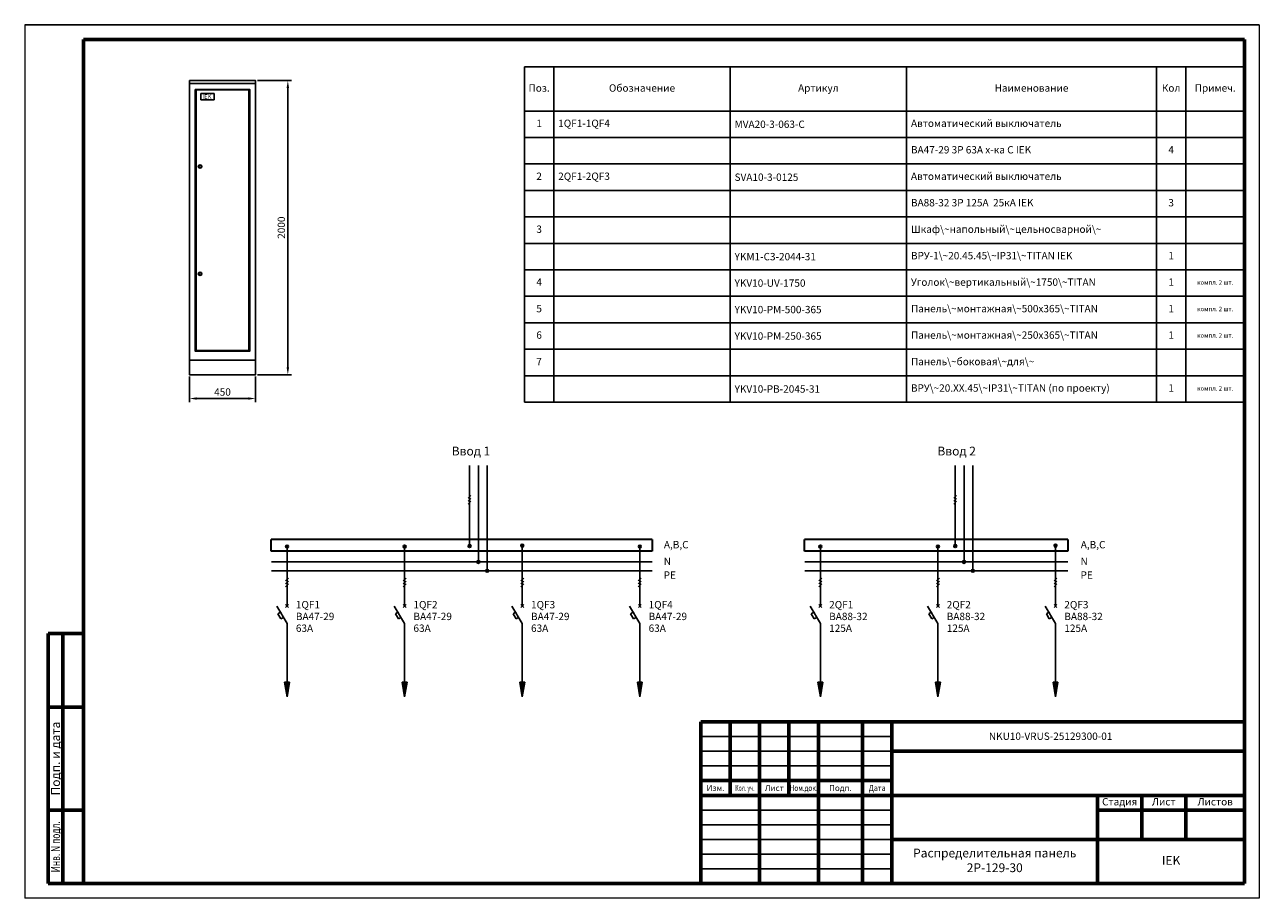
# Model space of a CAD drawing. Units: millimetres. Extents: x 27175 to 27595, y 23455 to 23752.
import ezdxf
from ezdxf.enums import TextEntityAlignment as Align

# ---------------------------------------------------------------- set-up
doc = ezdxf.new("R2010")
doc.units = ezdxf.units.MM
doc.linetypes.add('HIDDEN', pattern=[0.375, 0.25, -0.125])
doc.layers.add('Штамп', color=7, linetype='Continuous', lineweight=18)
doc.styles.add('GOST 2.304', font='CS_Gost2304.shx', dxfattribs={"oblique": 15, "height": 2.5})
doc.styles.get("Standard").update_dxf_attribs({"font": 'arial.ttf'})
doc.dimstyles.new('ISO-25', dxfattribs={"dimtxt": 2.5, "dimasz": 2.5, "dimexe": 1.25, "dimexo": 0.625, "dimtad": 1, "dimdec": 0, "dimlfac": 20, "dimtxsty": 'GOST 2.304', "dimcen": 2.5, "dimadec": 0, "dimazin": 0, "dimtfac": 1, "dimtdec": 0, "dimtmove": 0, "dimatfit": 3, "dimfxl": 0, "dimarcsym": 0})

# ---------------------------------------------------------------- blocks, each defined once
blk = doc.blocks.new('вык.авт')
for p, q in [((1.4, -4.12), (1.4, -0.12)), ((1.4, -8.12), (1.4, -4.12)), ((-2.11, -8.12), (1.4, -14.12)), ((0.9, -8.62), (1.9, -7.62)), ((0.9, -7.62), (1.9, -8.62)), ((0.9, -8.62), (1.9, -7.62)), ((-0.86, -10.26), (-1.72, -10.76)), ((-1.72, -10.76), (-0.71, -12.49)), ((0.15, -11.98), (-0.86, -10.26)), ((-0.71, -12.49), (0.15, -11.98)), ((1.4, -14.12), (1.4, -18.12))]:
    blk.add_line(p, q)
at = {"oblique": 10}
for tag, p in [('ПРИМЕЧАНИЕ', (4.4, -5.09)), ('ПОЗИЦИЯ', (4.4, -8.91)), ('МАРКА', (13.82, -12.91)), ('НОМ_ЗНАЧЕНИЕ', (4.4, -17.12))]:
    blk.add_attdef(tag, p, '', height=3, dxfattribs=at)
blk = doc.blocks.new('*D8')
at = {"color": 0, "lineweight": -2}
for p, q in [((27254.02, 23732.89), (27265.61, 23732.89)), ((27264.36, 23730.39), (27264.36, 23635.39)), ((27254.02, 23632.89), (27265.61, 23632.89))]:
    blk.add_line(p, q, dxfattribs=at)
at = {"color": 0}
for points in [[(27263.94, 23730.39), (27264.78, 23730.39), (27264.36, 23732.89)], [(27263.94, 23635.39), (27264.78, 23635.39), (27264.36, 23632.89)]]:
    blk.add_solid(points, dxfattribs=at)
at = {"layer": 'Defpoints', "color": 0}
for p in [(27253.39, 23732.89), (27253.39, 23632.89), (27264.36, 23632.89)]:
    blk.add_point(p, dxfattribs=at)
at = {"color": 0, "insert": (27262.48, 23682.89), "char_height": 2.5, "attachment_point": 5, "rotation": 90, "style": 'GOST 2.304'}
blk.add_mtext('2000', dxfattribs=at)
blk = doc.blocks.new('*D9')
at = {"color": 0, "lineweight": -2}
for p, q in [((27230.89, 23632.27), (27230.89, 23623.55)), ((27253.39, 23632.27), (27253.39, 23623.55)), ((27233.39, 23624.8), (27250.89, 23624.8))]:
    blk.add_line(p, q, dxfattribs=at)
at = {"color": 0}
for points in [[(27233.39, 23625.22), (27233.39, 23624.39), (27230.89, 23624.8)], [(27250.89, 23625.22), (27250.89, 23624.39), (27253.39, 23624.8)]]:
    blk.add_solid(points, dxfattribs=at)
at = {"layer": 'Defpoints', "color": 0}
for p in [(27230.89, 23632.89), (27253.39, 23632.89), (27253.39, 23624.8)]:
    blk.add_point(p, dxfattribs=at)
at = {"color": 0, "insert": (27242.14, 23626.68), "char_height": 2.5, "attachment_point": 5, "style": 'GOST 2.304'}
blk.add_mtext('450', dxfattribs=at)
blk = doc.blocks.new('3 фазы')
for p, q in [((2643.65, 2295.35), (2642.65, 2294.36)), ((2643.65, 2294.35), (2642.65, 2293.36)), ((2643.65, 2293.35), (2642.65, 2292.36)), ((2643.16, 2294.4), (2643.16, 2293.37))]:
    blk.add_line(p, q)
blk = doc.blocks.new('*T10')
at = {"color": 0, "linetype": 'ByBlock', "lineweight": -2}
for p, q in [((0, 0), (245, 0)), ((0, 0), (0, -114)), ((10, 0), (10, -114)), ((70, 0), (70, -114)), ((130, 0), (130, -114)), ((215, 0), (215, -114)), ((225, 0), (225, -114)), ((245, 0), (245, -114)), ((0, -15), (245, -15)), ((0, -24), (245, -24)), ((0, -33), (245, -33)), ((0, -42), (245, -42)), ((0, -51), (245, -51)), ((0, -60), (245, -60)), ((0, -69), (245, -69)), ((0, -78), (245, -78)), ((0, -87), (245, -87)), ((0, -96), (245, -96)), ((0, -105), (245, -105)), ((0, -114), (245, -114))]:
    blk.add_line(p, q, dxfattribs=at)
at = {"color": 0, "style": 'GOST 2.304'}
for s, insert, char_height, width, attachment_point in [('Поз.', (5, -7.5), 2.5, 7, 5), ('Обозначение', (40, -7.5), 2.5, 57, 5), ('Артикул', (100, -7.5), 2.5, 57, 5), ('Наименование', (172.5, -7.5), 2.5, 82, 5), ('Кол', (220, -7.5), 2.5, 7, 5), ('Примеч.', (235, -7.5), 2.5, 17, 5), ('1', (5, -19.5), 2.5, 7, 5), ('1QF1-1QF4', (11.5, -19.5), 2.5, 57, 4), ('{\\fArial|b0|i0|c204|p34;\\Q0;\\C256;MVA20-3-063-C}', (71.5, -19.5), 2.5, 57, 4), ('Автоматический выключатель', (131.5, -19.5), 2.5, 82, 4), ('ВА47-29 3Р 63А х-ка С IEK', (131.5, -28.5), 2.5, 82, 4), ('4', (220, -28.5), 2.5, 7, 5), ('2', (5, -37.5), 2.5, 7, 5), ('2QF1-2QF3', (11.5, -37.5), 2.5, 57, 4), ('{\\fArial|b0|i0|c204|p34;\\Q0;\\C256;SVA10-3-0125}', (71.5, -37.5), 2.5, 57, 4), ('Автоматический выключатель', (131.5, -37.5), 2.5, 82, 4), ('ВА88-32 3Р 125А  25кА IEK', (131.5, -46.5), 2.5, 82, 4), ('3', (220, -46.5), 2.5, 7, 5), ('3', (5, -55.5), 2.5, 7, 5), ('Шкаф\\~напольный\\~цельносварной\\~', (131.5, -55.5), 2.5, 82, 4), ('ВРУ-1\\~20.45.45\\~IP31\\~TITAN IEK', (131.5, -64.5), 2.5, 82, 4), ('1', (220, -64.5), 2.5, 7, 5), ('{\\fArial|b0|i0|c204|p34;\\Q0;\\C256;YKM1-C3-2044-31 }', (71.5, -64.5), 2.5, 57, 4), ('4', (5, -73.5), 2.5, 7, 5), ('{\\fArial|b0|i0|c204|p34;\\Q0;\\C256;YKV10-UV-1750}', (71.5, -73.5), 2.5, 57, 4), ('Уголок\\~вертикальный\\~1750\\~TITAN', (131.5, -73.5), 2.5, 82, 4), ('1', (220, -73.5), 2.5, 7, 5), ('компл. 2 шт.', (235, -73.5), 1.5, 17, 5), ('5', (5, -82.5), 2.5, 7, 5), ('{\\fArial|b0|i0|c204|p34;\\Q0;\\C256;YKV10-PM-500-365}', (71.5, -82.5), 2.5, 57, 4), ('Панель\\~монтажная\\~500x365\\~TITAN', (131.5, -82.5), 2.5, 82, 4), ('1', (220, -82.5), 2.5, 7, 5), ('компл. 2 шт.', (235, -82.5), 1.5, 17, 5), ('6', (5, -91.5), 2.5, 7, 5), ('{\\fArial|b0|i0|c204|p34;\\Q0;\\C256;YKV10-PM-250-365}', (71.5, -91.5), 2.5, 57, 4), ('Панель\\~монтажная\\~250x365\\~TITAN', (131.5, -91.5), 2.5, 82, 4), ('1', (220, -91.5), 2.5, 7, 5), ('компл. 2 шт.', (235, -91.5), 1.5, 17, 5), ('7', (5, -100.5), 2.5, 7, 5), ('Панель\\~боковая\\~для\\~', (131.5, -100.5), 2.5, 82, 4), ('{\\fArial|b0|i0|c204|p34;\\Q0;\\C256;YKV10-PB-2045-31}', (71.5, -109.5), 2.5, 57, 4), ('ВРУ\\~20.ХХ.45\\~IP31\\~TITAN (по проекту)', (131.5, -109.5), 2.5, 82, 4), ('1', (220, -109.5), 2.5, 7, 5), ('компл. 2 шт.', (235, -109.5), 1.5, 17, 5)]:
    blk.add_mtext(s, dxfattribs=dict(at, insert=insert, char_height=char_height, width=width, attachment_point=attachment_point))

msp = doc.modelspace()

# ---------------------------------------------------------------- hatches: boundary and pattern name
h = msp.add_hatch(color=256)
edge = h.paths.add_edge_path()
edge.add_arc((27264.098, 23574.478), 0.5, 0, 360)
h = msp.add_hatch(color=256)
edge = h.paths.add_edge_path()
edge.add_arc((27304.098, 23574.478), 0.5, 0, 360)
h = msp.add_hatch(color=256)
edge = h.paths.add_edge_path()
edge.add_arc((27326.176, 23574.651), 0.5, 0, 360)
h = msp.add_hatch(color=256)
edge = h.paths.add_edge_path()
edge.add_arc((27344.1, 23574.78), 0.5, 0, 360)
h = msp.add_hatch(color=256)
edge = h.paths.add_edge_path()
edge.add_arc((27384.098, 23574.478), 0.5, 0, 360)
h = msp.add_hatch(color=256)
edge = h.paths.add_edge_path()
edge.add_arc((27445.515, 23574.478), 0.5, 0, 360)
h = msp.add_hatch(color=256)
edge = h.paths.add_edge_path()
edge.add_arc((27485.515, 23574.478), 0.5, 0, 360)
h = msp.add_hatch(color=256)
edge = h.paths.add_edge_path()
edge.add_arc((27491.391, 23574.651), 0.5, 0, 360)
h = msp.add_hatch(color=256)
edge = h.paths.add_edge_path()
edge.add_arc((27525.516, 23574.78), 0.5, 0, 360)
h = msp.add_hatch(color=256)
edge = h.paths.add_edge_path()
edge.add_arc((27329.176, 23569.259), 0.5, 0, 360)
h = msp.add_hatch(color=256)
edge = h.paths.add_edge_path()
edge.add_arc((27332.176, 23566.259), 0.5, 0, 360)
h = msp.add_hatch(color=256)
edge = h.paths.add_edge_path()
edge.add_arc((27494.391, 23569.259), 0.5, 0, 360)
h = msp.add_hatch(color=256)
edge = h.paths.add_edge_path()
edge.add_arc((27497.391, 23566.259), 0.5, 0, 360)
for points in [[(27264.098, 23523.422), (27264.932, 23528.422), (27263.265, 23528.422)], [(27304.098, 23523.422), (27304.932, 23528.422), (27303.265, 23528.422)], [(27344.1, 23523.422), (27344.933, 23528.422), (27343.266, 23528.422)], [(27384.098, 23523.422), (27384.932, 23528.422), (27383.265, 23528.422)], [(27445.515, 23523.422), (27446.348, 23528.422), (27444.682, 23528.422)], [(27485.515, 23523.422), (27486.348, 23528.422), (27484.682, 23528.422)], [(27525.516, 23523.422), (27526.349, 23528.422), (27524.683, 23528.422)]]:
    msp.add_hatch(color=256).paths.add_polyline_path(points)

# ---------------------------------------------------------------- linework, layer by layer
at = {"ltscale": 100}
msp.add_line((27594.844, 23751.891), (27174.844, 23751.891), dxfattribs=at)
for p, q in [((27230.892, 23731.895), (27253.392, 23731.895)), ((27230.892, 23637.895), (27253.392, 23637.895)), ((27264.098, 23528.422), (27264.098, 23544.262)), ((27304.098, 23528.422), (27304.098, 23544.262)), ((27344.1, 23528.422), (27344.1, 23544.262)), ((27384.098, 23528.422), (27384.098, 23544.262)), ((27445.515, 23528.422), (27445.515, 23544.262)), ((27485.515, 23528.422), (27485.515, 23544.262)), ((27525.516, 23528.422), (27525.516, 23544.262)), ((27264.932, 23528.422), (27263.265, 23528.422)), ((27263.265, 23528.422), (27264.098, 23523.422)), ((27264.098, 23523.422), (27264.932, 23528.422)), ((27304.932, 23528.422), (27303.265, 23528.422)), ((27303.265, 23528.422), (27304.098, 23523.422)), ((27304.098, 23523.422), (27304.932, 23528.422)), ((27344.933, 23528.422), (27343.266, 23528.422)), ((27343.266, 23528.422), (27344.1, 23523.422)), ((27344.1, 23523.422), (27344.933, 23528.422)), ((27384.932, 23528.422), (27383.265, 23528.422)), ((27383.265, 23528.422), (27384.098, 23523.422)), ((27384.098, 23523.422), (27384.932, 23528.422)), ((27446.348, 23528.422), (27444.682, 23528.422)), ((27444.682, 23528.422), (27445.515, 23523.422)), ((27445.515, 23523.422), (27446.348, 23528.422)), ((27486.348, 23528.422), (27484.682, 23528.422)), ((27484.682, 23528.422), (27485.515, 23523.422)), ((27485.515, 23523.422), (27486.348, 23528.422)), ((27526.349, 23528.422), (27524.683, 23528.422)), ((27524.683, 23528.422), (27525.516, 23523.422)), ((27525.516, 23523.422), (27526.349, 23528.422))]:
    msp.add_line(p, q)
at = {"lineweight": 30}
for p, q in [((27258.712, 23572.855), (27258.712, 23576.855)), ((27440.129, 23572.855), (27440.129, 23576.855))]:
    msp.add_line(p, q, dxfattribs=at)
for points in [[(27230.892, 23732.895), (27253.392, 23732.895), (27253.392, 23632.895), (27230.892, 23632.895)], [(27232.892, 23729.895), (27251.392, 23729.895), (27251.392, 23640.895), (27232.892, 23640.895)], [(27233.142, 23729.77), (27251.142, 23729.77), (27251.142, 23641.17), (27233.142, 23641.17)], [(27234.769, 23728.494), (27239.269, 23728.494), (27239.269, 23726.394), (27234.769, 23726.394)]]:
    msp.add_lwpolyline(points, close=True)
at = {"ltscale": 100}
for points in [[(27326.176, 23575.151), (27326.176, 23601.989)], [(27329.176, 23569.259), (27329.176, 23601.989)], [(27332.176, 23566.259), (27332.176, 23601.989)], [(27491.391, 23575.151), (27491.391, 23601.989)], [(27494.391, 23569.259), (27494.391, 23601.989)], [(27497.391, 23566.259), (27497.391, 23601.989)], [(27344.1, 23574.78), (27344.1, 23562.564)], [(27525.516, 23574.78), (27525.516, 23562.564)], [(27264.098, 23574.478), (27264.098, 23562.262)], [(27304.098, 23574.478), (27304.098, 23562.262)], [(27384.098, 23574.478), (27384.098, 23562.262)], [(27445.515, 23574.478), (27445.515, 23562.262)], [(27485.515, 23574.478), (27485.515, 23562.262)], [(27362.492, 23569.259), (27258.781, 23569.259)], [(27363.317, 23566.259), (27258.781, 23566.259)], [(27388.298, 23569.259), (27362.492, 23569.259)], [(27388.298, 23566.259), (27363.317, 23566.259)], [(27529.716, 23569.259), (27440.198, 23569.259)], [(27529.716, 23566.259), (27440.198, 23566.259)]]:
    msp.add_lwpolyline(points, dxfattribs=at)
at = {"lineweight": 30, "ltscale": 100}
for points in [[(27361.511, 23576.855), (27258.712, 23576.855)], [(27388.298, 23576.855), (27361.511, 23576.855)], [(27388.298, 23576.855), (27388.298, 23572.855)], [(27529.716, 23576.855), (27440.129, 23576.855)], [(27529.716, 23576.855), (27529.716, 23572.855)], [(27359.946, 23572.855), (27258.712, 23572.855)], [(27388.298, 23572.855), (27359.946, 23572.855)], [(27529.716, 23572.855), (27440.129, 23572.855)]]:
    msp.add_lwpolyline(points, dxfattribs=at)
for centre, radius in [((27234.514, 23703.67), 0.6), ((27234.514, 23703.67), 0.428), ((27234.514, 23667.17), 0.6), ((27234.514, 23667.17), 0.428), ((27264.098, 23574.478), 0.5), ((27304.098, 23574.478), 0.5), ((27326.176, 23574.651), 0.5), ((27344.1, 23574.78), 0.5), ((27384.098, 23574.478), 0.5), ((27445.515, 23574.478), 0.5), ((27485.515, 23574.478), 0.5), ((27491.391, 23574.651), 0.5), ((27525.516, 23574.78), 0.5), ((27329.176, 23569.259), 0.5), ((27332.176, 23566.259), 0.5), ((27494.391, 23569.259), 0.5), ((27497.391, 23566.259), 0.5)]:
    msp.add_circle(centre, radius)
at = {"layer": 'Штамп', "ltscale": 0.083333}
for p, q in [((27174.844, 23751.891), (27174.844, 23454.891)), ((27174.844, 23751.891), (27594.844, 23751.891)), ((27594.844, 23751.891), (27594.844, 23454.891)), ((27594.844, 23454.891), (27174.844, 23454.891))]:
    msp.add_line(p, q, dxfattribs=at)
at = {"layer": 'Штамп', "lineweight": 60, "ltscale": 0.083333}
for p, q in [((27589.844, 23746.891), (27194.844, 23746.891)), ((27194.844, 23746.891), (27194.844, 23459.891)), ((27589.844, 23459.891), (27589.844, 23746.891)), ((27182.844, 23459.891), (27587.751, 23459.891))]:
    msp.add_line(p, q, dxfattribs=at)
at = {"layer": 'Штамп', "linetype": 'Continuous', "lineweight": 60}
for p, q in [((27182.844, 23459.891), (27182.844, 23544.891)), ((27182.844, 23544.891), (27194.844, 23544.891)), ((27187.844, 23459.891), (27187.844, 23544.891)), ((27182.844, 23519.891), (27194.844, 23519.891)), ((27182.844, 23484.891), (27194.844, 23484.891)), ((27194.844, 23459.891), (27182.844, 23459.891))]:
    msp.add_line(p, q, dxfattribs=at)
at = {"layer": 'Штамп', "linetype": 'Continuous', "lineweight": 60, "ltscale": 0.5}
for p, q in [((27404.844, 23514.891), (27589.844, 23514.891)), ((27404.844, 23459.891), (27404.844, 23514.891)), ((27414.844, 23514.891), (27414.844, 23489.891)), ((27424.844, 23514.891), (27424.844, 23459.891)), ((27434.844, 23514.891), (27434.844, 23489.891)), ((27444.844, 23514.891), (27444.844, 23459.891)), ((27459.844, 23514.891), (27459.844, 23459.891)), ((27469.844, 23459.891), (27469.844, 23514.88)), ((27589.844, 23459.891), (27589.844, 23514.891)), ((27469.844, 23504.891), (27589.844, 23504.891)), ((27404.844, 23494.891), (27469.844, 23494.891)), ((27404.844, 23489.891), (27589.844, 23489.891)), ((27539.844, 23459.891), (27539.844, 23489.891)), ((27539.844, 23489.891), (27539.844, 23459.891)), ((27554.844, 23489.891), (27554.844, 23474.891)), ((27569.844, 23489.891), (27569.844, 23474.891)), ((27539.844, 23484.891), (27589.844, 23484.891)), ((27469.844, 23474.891), (27589.844, 23474.891)), ((27404.844, 23459.891), (27589.844, 23459.891))]:
    msp.add_line(p, q, dxfattribs=at)
at = {"layer": 'Штамп', "linetype": 'Continuous', "lineweight": 25, "ltscale": 0.5}
for p, q in [((27404.844, 23509.891), (27469.844, 23509.891)), ((27404.844, 23504.891), (27469.844, 23504.891)), ((27404.844, 23499.891), (27469.844, 23499.891)), ((27404.844, 23484.891), (27469.844, 23484.891)), ((27404.844, 23479.891), (27469.844, 23479.891)), ((27404.844, 23474.891), (27469.844, 23474.891)), ((27404.844, 23469.891), (27469.844, 23469.891)), ((27404.844, 23464.891), (27469.844, 23464.891))]:
    msp.add_line(p, q, dxfattribs=at)
at = {"layer": 'Штамп', "ltscale": 0.5}
for p, q in [((27539.844, 23489.891), (27589.844, 23489.891)), ((27589.844, 23489.891), (27589.844, 23473.779))]:
    msp.add_line(p, q, dxfattribs=at)

# ---------------------------------------------------------------- block references
msp.add_blockref('*T10', (27344.844, 23737.545))
at = {"ltscale": 100}
for p in [(24683.021, 21296.514), (24848.235, 21296.514), (24620.943, 21268.407), (24660.943, 21268.407), (24700.944, 21268.407), (24740.943, 21268.407), (24802.359, 21268.407), (24842.359, 21268.407), (24882.36, 21268.407)]:
    msp.add_blockref('3 фазы', p, dxfattribs=at)
ref = msp.add_blockref('вык.авт', (27262.698, 23562.381), dxfattribs=at)
ref.add_attrib('МАРКА', 'ВА47-29', (27267.098, 23549.467), dxfattribs={"height": 2.5, "style": 'GOST 2.304', "oblique": 15})
ref.add_attrib('ПОЗИЦИЯ', '1QF1', (27267.098, 23553.467), dxfattribs={"height": 2.5, "style": 'GOST 2.304', "oblique": 15})
ref.add_attrib('НОМ_ЗНАЧЕНИЕ', '63A', (27267.098, 23545.467), dxfattribs={"height": 2.5, "style": 'GOST 2.304', "oblique": 15})
ref = msp.add_blockref('вык.авт', (27302.698, 23562.381), dxfattribs=at)
ref.add_attrib('МАРКА', 'ВА47-29', (27307.098, 23549.467), dxfattribs={"height": 2.5, "style": 'GOST 2.304', "oblique": 15})
ref.add_attrib('ПОЗИЦИЯ', '1QF2', (27307.098, 23553.467), dxfattribs={"height": 2.5, "style": 'GOST 2.304', "oblique": 15})
ref.add_attrib('НОМ_ЗНАЧЕНИЕ', '63A', (27307.098, 23545.467), dxfattribs={"height": 2.5, "style": 'GOST 2.304', "oblique": 15})
ref = msp.add_blockref('вык.авт', (27342.699, 23562.381), dxfattribs=at)
ref.add_attrib('МАРКА', 'ВА47-29', (27347.1, 23549.467), dxfattribs={"height": 2.5, "style": 'GOST 2.304', "oblique": 15})
ref.add_attrib('ПОЗИЦИЯ', '1QF3', (27347.1, 23553.467), dxfattribs={"height": 2.5, "style": 'GOST 2.304', "oblique": 15})
ref.add_attrib('НОМ_ЗНАЧЕНИЕ', '63A', (27347.1, 23545.467), dxfattribs={"height": 2.5, "style": 'GOST 2.304', "oblique": 15})
ref = msp.add_blockref('вык.авт', (27382.698, 23562.381), dxfattribs=at)
ref.add_attrib('МАРКА', 'ВА47-29', (27387.098, 23549.467), dxfattribs={"height": 2.5, "style": 'GOST 2.304', "oblique": 15})
ref.add_attrib('ПОЗИЦИЯ', '1QF4', (27387.098, 23553.467), dxfattribs={"height": 2.5, "style": 'GOST 2.304', "oblique": 15})
ref.add_attrib('НОМ_ЗНАЧЕНИЕ', '63A', (27387.098, 23545.467), dxfattribs={"height": 2.5, "style": 'GOST 2.304', "oblique": 15})
ref = msp.add_blockref('вык.авт', (27444.115, 23562.381), dxfattribs=at)
ref.add_attrib('МАРКА', 'ВА88-32', (27448.515, 23549.467), dxfattribs={"height": 2.5, "style": 'GOST 2.304', "oblique": 15})
ref.add_attrib('ПОЗИЦИЯ', '2QF1', (27448.515, 23553.467), dxfattribs={"height": 2.5, "style": 'GOST 2.304', "oblique": 15})
ref.add_attrib('НОМ_ЗНАЧЕНИЕ', '125A', (27448.515, 23545.467), dxfattribs={"height": 2.5, "style": 'GOST 2.304', "oblique": 15})
ref = msp.add_blockref('вык.авт', (27484.115, 23562.381), dxfattribs=at)
ref.add_attrib('МАРКА', 'ВА88-32', (27488.515, 23549.467), dxfattribs={"height": 2.5, "style": 'GOST 2.304', "oblique": 15})
ref.add_attrib('ПОЗИЦИЯ', '2QF2', (27488.515, 23553.467), dxfattribs={"height": 2.5, "style": 'GOST 2.304', "oblique": 15})
ref.add_attrib('НОМ_ЗНАЧЕНИЕ', '125A', (27488.515, 23545.467), dxfattribs={"height": 2.5, "style": 'GOST 2.304', "oblique": 15})
ref = msp.add_blockref('вык.авт', (27524.116, 23562.381), dxfattribs=at)
ref.add_attrib('МАРКА', 'ВА88-32', (27528.516, 23549.467), dxfattribs={"height": 2.5, "style": 'GOST 2.304', "oblique": 15})
ref.add_attrib('ПОЗИЦИЯ', '2QF3', (27528.516, 23553.467), dxfattribs={"height": 2.5, "style": 'GOST 2.304', "oblique": 15})
ref.add_attrib('НОМ_ЗНАЧЕНИЕ', '125A', (27528.516, 23545.467), dxfattribs={"height": 2.5, "style": 'GOST 2.304', "oblique": 15})

# ---------------------------------------------------------------- texts
at = {"insert": (27235.261, 23728.187), "char_height": 1.5, "attachment_point": 1, "style": 'GOST 2.304'}
msp.add_mtext_dynamic_manual_height_columns('IEK', width=0.15649, gutter_width=12.5, heights=[0], dxfattribs=at)
at = {"linetype": 'HIDDEN', "ltscale": 100, "char_height": 2.5, "attachment_point": 1, "style": 'GOST 2.304'}
for s, insert, width in [('A,B,C', (27392.306, 23576.359), 16.71694), ('A,B,C', (27534.109, 23576.359), 16.71694), ('N', (27392.226, 23570.737), 0.14243), ('N', (27534.029, 23570.737), 0.14243), ('PE', (27392.226, 23566.031), 0.14243), ('PE', (27534.029, 23566.031), 0.14243)]:
    msp.add_mtext(s, dxfattribs=dict(at, insert=insert, width=width))
at = {"insert": (27502.846, 23511.243), "char_height": 2.5, "width": 56.07837, "attachment_point": 1, "style": 'GOST 2.304'}
msp.add_mtext('NKU10-VRUS-25129300-01', dxfattribs=at)
at = {"layer": 'Штамп', "color": 0, "style": 'GOST 2.304', "oblique": 15}
msp.add_text('Подп. и дата', height=3, rotation=90, dxfattribs=at).set_placement((27185.344, 23502.391), align=Align.MIDDLE_CENTER)
at = {"layer": 'Штамп', "color": 0, "ltscale": 0.5, "style": 'GOST 2.304', "oblique": 15}
for s, p in [('Изм.', (27409.844, 23492.391)), ('Лист', (27429.844, 23492.391)), ('Подп.', (27452.344, 23492.391))]:
    msp.add_text(s, height=2, dxfattribs=at).set_placement(p, align=Align.MIDDLE_CENTER)
for s, width, p in [('Кол. уч.', 0.65, (27419.844, 23492.391)), ('Ном.док.', 0.8, (27439.844, 23492.391)), ('Дата', 0.9, (27464.844, 23492.391))]:
    msp.add_text(s, height=2, dxfattribs=dict(at, width=width)).set_placement(p, align=Align.MIDDLE_CENTER)
at = {"layer": 'Штамп', "color": 0, "style": 'GOST 2.304', "oblique": 15, "width": 0.7}
msp.add_text('Инв. N подл.', height=3, rotation=90, dxfattribs=at).set_placement((27185.344, 23472.391), align=Align.MIDDLE_CENTER)
at = {"layer": 'Штамп', "lineweight": 25, "ltscale": 0.5, "char_height": 3, "width": 50, "attachment_point": 5, "style": 'GOST 2.304'}
for s, insert in [('Ввод 1', (27326.672, 23606.549)), ('Ввод 2', (27491.887, 23606.549)), ('IEK', (27564.844, 23467.391))]:
    msp.add_mtext(s, dxfattribs=dict(at, insert=insert))
at = {"layer": 'Штамп', "color": 0, "ltscale": 100, "char_height": 2.5, "attachment_point": 5, "style": 'GOST 2.304'}
for s, insert, width in [('Стадия', (27547.344, 23487.391), 15), ('Лист', (27562.344, 23487.391), 15), ('Листов', (27579.844, 23487.391), 20)]:
    msp.add_mtext(s, dxfattribs=dict(at, insert=insert, width=width))
at = {"layer": 'Штамп', "color": 0, "ltscale": 0.5, "insert": (27504.844, 23467.391), "char_height": 3, "width": 70, "attachment_point": 5, "style": 'GOST 2.304'}
msp.add_mtext('Распределительная панель\\P2Р-129-30', dxfattribs=at)

# ---------------------------------------------------------------- dimensions: what is measured, and where the dimension line sits
dim = msp.add_linear_dim(base=(27264.36, 23632.895), p1=(27253.392, 23732.895), p2=(27253.392, 23632.895), angle=90, dimstyle='ISO-25')
dim.commit()
dim.dimension.update_dxf_attribs({"geometry": '*D8', "text_midpoint": (27264.36, 23682.895), "dimtype": 160})
dim = msp.add_linear_dim(base=(27253.392, 23624.804), p1=(27230.892, 23632.895), p2=(27253.392, 23632.895), dimstyle='ISO-25')
dim.commit()
dim.dimension.update_dxf_attribs({"geometry": '*D9', "text_midpoint": (27242.142, 23626.679)})

doc.saveas('drawing.dxf')
